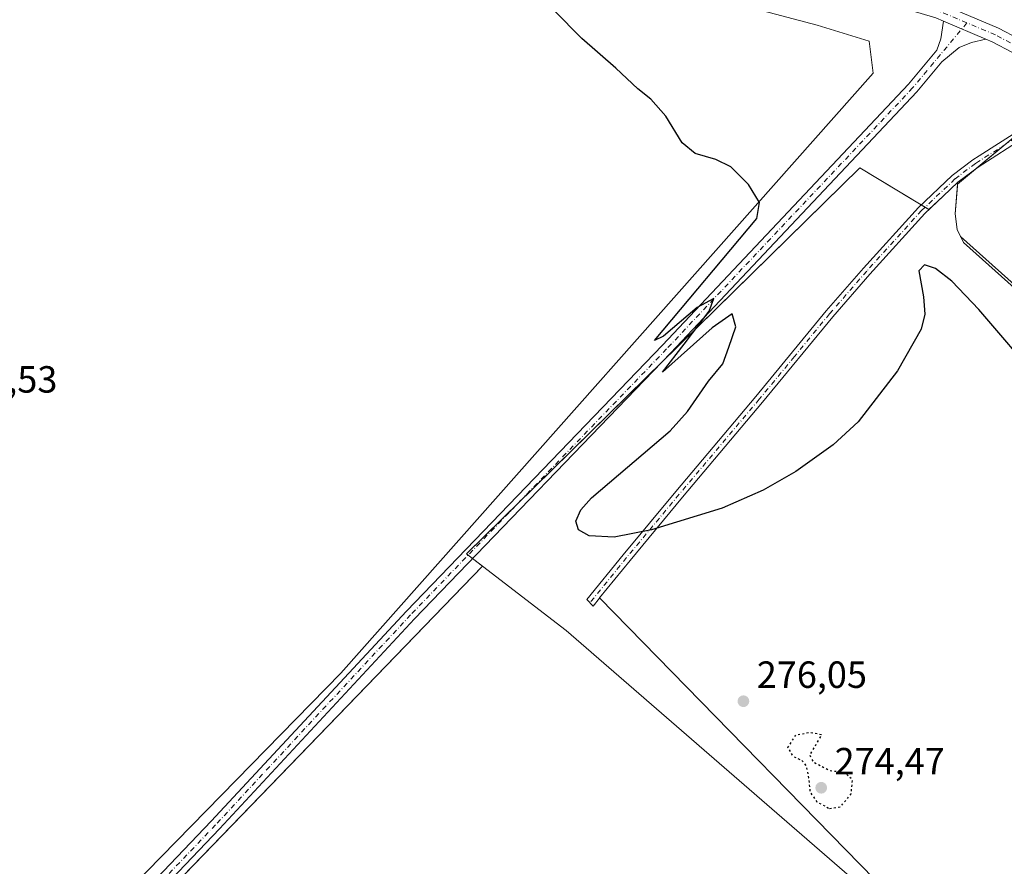
# Model space of a CAD drawing. Units: metres. Extents: x 626076 to 629572, y 4641665 to 4644027.
# Drawn here: x 626657 to 626917, y 4643202 to 4643426 of the extents above; entities that cross this region are included whole.
import ezdxf

# ---------------------------------------------------------------- set-up
doc = ezdxf.new("R2010")
doc.units = ezdxf.units.M
doc.header["$MEASUREMENT"] = 0
doc.linetypes.add('DGN Style 4', pattern=[2.6384748266838614, 1.318413404963828, -0.6592067024819142, 0.001648016756204785, -0.6592067024819142])
doc.linetypes.add('DGN Style 5', pattern=[1.1536117293433497, 0.4944050268614355, -0.6592067024819142])
for name, color, linetype, lineweight in [('Camino Cxs', 7, 'Continuous', 0), ('Camino eje', 30, 'DGN Style 4', 13), ('Cultivos herbáceos CxS', 92, 'Continuous', 0), ('Curva de nivel maestra', 30, 'Continuous', 30), ('Curva de nivel maestra depresión', 30, 'DGN Style 5', 30), ('Depósito de residuos Cxs', 6, 'Continuous', 0), ('Instalación de energía eléctrica Cxs', 135, 'Continuous', 0), ('Pastizal CxS', 92, 'Continuous', 0), ('Pista no pavimentada Cxs', 111, 'Continuous', 0), ('Pista no pavimentada eje', 91, 'DGN Style 4', 0), ('Punto de cota en terreno', 7, 'Continuous', 0), ('Rótulo de punto de cota en terreno', 7, 'Continuous', 0)]:
    doc.layers.add(name, color=color, linetype=linetype, lineweight=lineweight)
doc.styles.add('Style-Arial', font='txt')

# ---------------------------------------------------------------- blocks, each defined once
blk = doc.blocks.new('*U12')
at = {"layer": 'Cultivos herbáceos CxS', "color": 92, "linetype": 'Continuous', "lineweight": 0}
for points in [[(627023.8501000004, 4643190.780099999, 276.9900999999954), (627006.4763000002, 4643248.1807, 275.8733000000066), (627005.0595000006, 4643253.847899999, 275.6946999999927), (627001.8107000003, 4643263.594699999, 275.4272999999957), (626994.0000999998, 4643289.4001, 274.489499999996), (626982.6901000004, 4643302.5101, 274.2559999999939), (626944.2522, 4643334.478499999, 274.0023999999976), (626905.8551000003, 4643368.847100001, 273.7108000000007), (626904.9600999998, 4643370.7301, 273.7274000000034), (626904.4601999996, 4643374.8301, 273.7130999999936), (626905.0834999997, 4643382.726100001, 273.6465999999928), (626925.0418999996, 4643399.392100001, 273.1833999999944), (626958.9085999997, 4643401.5088, 272.9391000000033), (627043.5755000003, 4643388.808700001, 271.7788), (627100.7255999995, 4643383.517000001, 271.329700000002)], [(627110.2505999999, 4643397.275400001, 270.8413), (627049.9254000002, 4643408.917099999, 271.914300000004), (626994.892, 4643420.558800001, 271.9867999999988), (626956.7918999996, 4643426.9088, 273.0724999999948), (626903.8751999997, 4643441.725500001, 273.3963999999978), (626836.1416999997, 4643457.600500001, 273.5964999999997), (626804.3915999997, 4643469.2422, 274.3880000000063), (626785.3415999999, 4643483.000600001, 274.6733999999997), (626780.0499, 4643502.050600001, 274.5473999999958), (626775.8165999996, 4643526.392300001, 274.3255000000063), (626774.7583, 4643546.500700001, 274.0194999999949), (626763.1166000003, 4643557.084100001, 274.1355999999942), (626746.1831999999, 4643558.1424, 274.3515000000043), (626736.6582000004, 4643557.084100001, 274.5835999999982), (626730.3081, 4643547.559, 274.8766999999934), (626719.7248000001, 4643536.9757, 275.4150999999983), (626764.1749999998, 4643445.958799999, 275.3053999999975), (626836.1416999997, 4643433.2588, 274.0896999999969), (626867.8918000003, 4643424.792099999, 273.9333000000042), (626881.6501000002, 4643420.558800001, 273.9225000000006), (626882.7083999999, 4643412.0921, 273.8368999999948), (626741.9497999996, 4643253.341800001, 276.8711999999941), (626457.2576000001, 4642962.299500001, 282.5921999999992)], [(626461.4908999996, 4642952.774499999, 282.7734000000055), (626779.3857000005, 4643281.631200001, 276.2750999999989), (626801.5258999999, 4643264.6415, 276.1382000000012), (626886.4342999998, 4643190.989900001, 278.5712000000058)]]:
    blk.add_polyline3d(points, dxfattribs=at)
blk = doc.blocks.new('5PATER')
at = {"layer": 'Punto de cota en terreno', "linetype": 'Continuous', "lineweight": 0}
h = blk.add_hatch(color=51, dxfattribs=at)
edge = h.paths.add_edge_path()
edge.add_ellipse((0, 0), major_axis=(-0.1095731443231308, -0.1110710700762829), ratio=0.9994222409660322, start_angle=0, end_angle=360)

msp = doc.modelspace()

# ---------------------------------------------------------------- linework, layer by layer
at = {"layer": 'Camino Cxs', "color": 7, "linetype": 'Continuous', "lineweight": 0}
for points in [[(626810.3759000005, 4643273.224199999, 275.6864999999962), (626810.3491000002, 4643273.191099999, 275.690499999997), (626808.6287000002, 4643271.070900001, 276.2237000000023), (626807.0324999997, 4643272.8091, 276.0213999999978), (626816.6201, 4643284.630100001, 275.2305999999954), (626830.5201000003, 4643301.390100001, 274.9909000000043), (626851.7200999996, 4643326.550100001, 274.7434999999969), (626870.3101000005, 4643349.1501, 274.3524999999936), (626880.1501000002, 4643360.450099999, 274.3862999999984), (626894.7100999998, 4643376.540100001, 273.8781000000017), (626903.6201, 4643384.9801, 273.686600000001), (626909.1401000004, 4643389.1601, 273.7195999999968), (626910.8000999996, 4643390.210100001, 273.7522000000026), (626922.0000999998, 4643397.3201, 273.3920999999973), (626929.4984999998, 4643400.914100001, 273.2002999999968), (626933.1497, 4643402.8191, 273.1395000000048), (626935.4517000001, 4643404.327299999, 273.1735000000044), (626938.5805000003, 4643408.494700001, 273.2323999999935)], [(626945.6312999995, 4643405.5493, 273.2289000000019), (626937.2773000002, 4643402.065099999, 273.232999999993), (626928.1601, 4643397.850099999, 273.2660999999935), (626923.1601, 4643395.290100001, 273.4320000000007), (626910.4700999996, 4643387.2301, 273.7468999999983), (626905.1250999998, 4643383.190099999, 273.7293000000063), (626905.1196999997, 4643383.185000001, 273.7293999999966)], [(626923.1601, 4643395.290100001, 273.4320000000007), (626910.4700999996, 4643387.2301, 273.7468999999983), (626905.1250999998, 4643383.190099999, 273.7293000000063), (626905.1196999997, 4643383.185000001, 273.7293999999966), (626905.1201, 4643383.190099999, 273.7293000000063), (626901.2802999998, 4643379.550000001, 273.7989999999991), (626896.3701, 4643374.9001, 273.9003999999986), (626881.8901000004, 4643358.9001, 274.3512999999948), (626872.0800999999, 4643347.640100001, 274.459799999997), (626853.5000999998, 4643325.0601, 274.6533999999957), (626832.3101000005, 4643299.890100001, 274.9567999999999), (626818.4200999998, 4643283.1501, 275.2623000000021), (626814.3951000003, 4643278.190099999, 275.3904999999941), (626810.3701, 4643273.2301, 275.686400000006), (626810.3759000005, 4643273.224199999, 275.6864999999962), (626810.3491000002, 4643273.191099999, 275.690499999997), (626808.6287000002, 4643271.070900001, 276.2237000000023), (626807.0324999997, 4643272.8091, 276.0213999999978), (626816.6201, 4643284.630100001, 275.2305999999954), (626830.5201000003, 4643301.390100001, 274.9909000000043), (626851.7200999996, 4643326.550100001, 274.7434999999969), (626870.3101000005, 4643349.1501, 274.3524999999936), (626880.1501000002, 4643360.450099999, 274.3862999999984), (626894.7100999998, 4643376.540100001, 273.8781000000017), (626903.6201, 4643384.9801, 273.686600000001), (626909.1401000004, 4643389.1601, 273.7195999999968), (626910.8000999996, 4643390.210100001, 273.7522000000026), (626922.0000999998, 4643397.3201, 273.3920999999973)], [(626905.1196999997, 4643383.185000001, 273.7293999999966), (626905.1201, 4643383.190099999, 273.7293000000063), (626901.2801999999, 4643379.550100001, 273.7989999999991), (626896.3701, 4643374.9001, 273.9003999999986), (626881.8901000004, 4643358.9001, 274.3512999999948), (626872.0800999999, 4643347.640100001, 274.459799999997), (626853.5000999998, 4643325.0601, 274.6533999999957), (626832.3101000005, 4643299.890100001, 274.9567999999999), (626818.4200999998, 4643283.1501, 275.2623000000021), (626814.3951000003, 4643278.190099999, 275.3904999999941), (626810.3701, 4643273.2301, 275.686400000006), (626810.3759000005, 4643273.224199999, 275.6864999999962)]]:
    msp.add_polyline3d(points, dxfattribs=at)
at = {"layer": 'Camino eje', "color": 30, "linetype": 'DGN Style 4', "lineweight": 13}
msp.add_polyline3d([(626943.2289000005, 4643408.566500001, 273.2617000000027), (626936.0549, 4643402.862700001, 273.1680999999954), (626929.8636999996, 4643399.528899999, 273.2590000000055), (626922.5800999999, 4643396.3051, 273.3993000000046), (626910.6350999996, 4643388.720100001, 273.741200000004), (626909.8051000005, 4643388.1951, 273.7292000000016), (626904.3750999998, 4643384.085100001, 273.710699999996), (626895.5450999998, 4643375.720100001, 273.8877999999968), (626881.0251000002, 4643359.675100001, 274.3815999999933), (626871.2001, 4643348.395099999, 274.4073999999964), (626861.9051000001, 4643337.095100001, 274.3790000000009), (626852.6151000002, 4643325.8051, 274.709799999997), (626842.0201000003, 4643313.220100001, 274.8493000000017), (626831.4200999998, 4643300.640100001, 274.9756999999955), (626824.4751000004, 4643292.270099999, 275.0445999999938), (626817.5251000002, 4643283.890100001, 275.2535999999964), (626807.8317, 4643271.9387, 276.0785000000033)], dxfattribs=at)
at = {"layer": 'Cultivos herbáceos CxS', "color": 92, "linetype": 'Continuous', "lineweight": 0}
for points in [[(626457.2576000001, 4642962.299500001, 282.5921999999992), (626741.9497999996, 4643253.341800001, 276.8711999999941), (626882.7083999999, 4643412.0921, 273.8368999999948), (626881.6501000002, 4643420.558800001, 273.9225000000006), (626867.8918000003, 4643424.792099999, 273.9333000000042), (626836.1416999997, 4643433.2588, 274.0896999999969), (626764.1749999998, 4643445.958799999, 275.3053999999975), (626719.7248000001, 4643536.9757, 275.4150999999983), (626730.3081, 4643547.559, 274.8766999999934), (626736.6582000004, 4643557.084100001, 274.5835999999982), (626746.1831999999, 4643558.1424, 274.3515000000043), (626763.1166000003, 4643557.084100001, 274.1355999999942), (626774.7583, 4643546.500700001, 274.0194999999949), (626775.8165999996, 4643526.392300001, 274.3255000000063), (626780.0499, 4643502.050600001, 274.5473999999958), (626785.3415999999, 4643483.000600001, 274.6733999999997), (626804.3915999997, 4643469.2422, 274.3880000000063), (626836.1416999997, 4643457.600500001, 273.5964999999997), (626903.8751999997, 4643441.725500001, 273.3963999999978), (626956.7918999996, 4643426.9088, 273.0724999999948), (626994.892, 4643420.558800001, 271.9867999999988), (627049.9254000002, 4643408.917099999, 271.914300000004), (627110.2505999999, 4643397.275400001, 270.8413)], [(627110.2505999999, 4643397.275400001, 270.8413), (627049.9254000002, 4643408.917099999, 271.914300000004), (626994.892, 4643420.558800001, 271.9867999999988), (626956.7918999996, 4643426.9088, 273.0724999999948), (626903.8751999997, 4643441.725500001, 273.3963999999978), (626836.1416999997, 4643457.600500001, 273.5964999999997), (626804.3915999997, 4643469.2422, 274.3880000000063), (626785.3415999999, 4643483.000600001, 274.6733999999997), (626780.0499, 4643502.050600001, 274.5473999999958), (626775.8165999996, 4643526.392300001, 274.3255000000063), (626774.7583, 4643546.500700001, 274.0194999999949), (626763.1166000003, 4643557.084100001, 274.1355999999942), (626746.1831999999, 4643558.1424, 274.3515000000043), (626736.6582000004, 4643557.084100001, 274.5835999999982), (626730.3081, 4643547.559, 274.8766999999934), (626719.7248000001, 4643536.9757, 275.4150999999983), (626764.1749999998, 4643445.958799999, 275.3053999999975), (626836.1416999997, 4643433.2588, 274.0896999999969), (626867.8918000003, 4643424.792099999, 273.9333000000042), (626881.6501000002, 4643420.558800001, 273.9225000000006), (626882.7083999999, 4643412.0921, 273.8368999999948), (626741.9497999996, 4643253.341800001, 276.8711999999941), (626457.2576000001, 4642962.299500001, 282.5921999999992)], [(627110.2505999999, 4643397.275400001, 270.8413), (627049.9254000002, 4643408.917099999, 271.914300000004), (626994.892, 4643420.558800001, 271.9867999999988), (626956.7918999996, 4643426.9088, 273.0724999999948), (626903.8751999997, 4643441.725500001, 273.3963999999978), (626836.1416999997, 4643457.600500001, 273.5964999999997), (626804.3915999997, 4643469.2422, 274.3880000000063), (626785.3415999999, 4643483.000600001, 274.6733999999997), (626780.0499, 4643502.050600001, 274.5473999999958), (626775.8165999996, 4643526.392300001, 274.3255000000063), (626774.7583, 4643546.500700001, 274.0194999999949), (626763.1166000003, 4643557.084100001, 274.1355999999942), (626746.1831999999, 4643558.1424, 274.3515000000043), (626736.6582000004, 4643557.084100001, 274.5835999999982), (626730.3081, 4643547.559, 274.8766999999934), (626719.7248000001, 4643536.9757, 275.4150999999983), (626764.1749999998, 4643445.958799999, 275.3053999999975), (626836.1416999997, 4643433.2588, 274.0896999999969), (626867.8918000003, 4643424.792099999, 273.9333000000042), (626881.6501000002, 4643420.558800001, 273.9225000000006), (626882.7083999999, 4643412.0921, 273.8368999999948), (626741.9497999996, 4643253.341800001, 276.8711999999941), (626457.2576000001, 4642962.299500001, 282.5921999999992)], [(627100.7255999995, 4643383.517000001, 271.329700000002), (627043.5755000003, 4643388.808700001, 271.7788), (626958.9085999997, 4643401.5088, 272.9391000000033), (626925.0418999996, 4643399.392100001, 273.1833999999944), (626905.0834999997, 4643382.726100001, 273.6465999999928), (626905.1201, 4643383.190099999, 273.6401000000042), (626901.2801000001, 4643379.550100001, 273.6959999999963), (626897.4952999996, 4643375.9659, 273.8114999999962), (626879.1715000002, 4643387.035499999, 273.9483000000037), (626775.1732000001, 4643284.8639, 276.4265000000014), (626779.3857000005, 4643281.631200001, 276.2750999999989), (626461.4908999996, 4642952.774499999, 282.7734000000055)], [(626905.0834999997, 4643382.726100001, 273.6465999999928), (626925.0418999996, 4643399.392100001, 273.1833999999944), (626958.9085999997, 4643401.5088, 272.9391000000033), (627043.5755000003, 4643388.808700001, 271.7788), (627100.7255999995, 4643383.517000001, 271.329700000002)], [(626905.0834999997, 4643382.726100001, 273.6465999999928), (626925.0418999996, 4643399.392100001, 273.1833999999944), (626958.9085999997, 4643401.5088, 272.9391000000033), (627043.5755000003, 4643388.808700001, 271.7788), (627100.7255999995, 4643383.517000001, 271.329700000002)], [(626905.0834999997, 4643382.726100001, 273.6465999999928), (626905.1201, 4643383.190099999, 273.6401000000042), (626901.2801000001, 4643379.550100001, 273.6959999999963), (626897.4952999996, 4643375.9659, 273.8114999999962), (626879.1715000002, 4643387.035499999, 273.9483000000037), (626775.1732000001, 4643284.8639, 276.4265000000014), (626779.3857000005, 4643281.631200001, 276.2750999999989)], [(626905.0834999997, 4643382.726100001, 273.6465999999928), (626904.4601999996, 4643374.8301, 273.7130999999936), (626904.9600999998, 4643370.7301, 273.7274000000034), (626905.8551000003, 4643368.847100001, 273.7108000000007), (626944.2522, 4643334.478499999, 274.0023999999976), (626982.6901000004, 4643302.5101, 274.2559999999939), (626994.0000999998, 4643289.4001, 274.489499999996), (627001.8107000003, 4643263.594699999, 275.4272999999957), (627005.0595000006, 4643253.847899999, 275.6946999999927), (627006.4763000002, 4643248.1807, 275.8733000000066), (627023.8501000004, 4643190.780099999, 276.9900999999954), (627017.0226999996, 4643188.7849, 277.6877999999998), (627017.5465000002, 4643183.5167, 277.7494000000006), (627016.8602999998, 4643183.2555, 277.7612999999984), (626875.5449000001, 4643129.471700001, 282.7067999999999), (626876.5959000001, 4643117.485300001, 283.6086000000068), (626876.7112999996, 4643116.167500001, 283.894100000005), (626851.4709000001, 4643111.1195, 285.1796000000031), (626837.2048000004, 4643106.9747, 285.454700000002), (626837.2045999998, 4643099.9858, 287.4787000000069)], [(626461.4908999996, 4642952.774499999, 282.7734000000055), (626779.3857000005, 4643281.631200001, 276.2750999999989)], [(626461.4908999996, 4642952.774499999, 282.7734000000055), (626779.3857000005, 4643281.631200001, 276.2750999999989)], [(626779.3857000005, 4643281.631200001, 276.2750999999989), (626801.5258999999, 4643264.6415, 276.1382000000012), (626886.4342999998, 4643190.989900001, 278.5712000000058), (626837.4086999996, 4643134.806100001, 280.1425000000018), (626823.5148999998, 4643126.253699999, 280.9851999999955), (626814.3963000001, 4643111.2347, 283.1867999999959), (626818.7401000002, 4643100.1501, 286.030899999998)]]:
    msp.add_polyline3d(points, dxfattribs=at)
at = {"layer": 'Curva de nivel maestra', "color": 30, "linetype": 'Continuous', "lineweight": 30, "elevation": 275.0000000000001, "flags": 128}
msp.add_lwpolyline([(626927.0199999996, 4643330.530099999), (626910.7000000002, 4643349.5101), (626903.5800000001, 4643357.040100001), (626899.25, 4643360.420100001), (626896.3399999999, 4643361.370100001), (626894.79, 4643359.790100001), (626896.0199999996, 4643352.920100001), (626896.3899999997, 4643348.3201), (626895.4100000003, 4643344.3201), (626889.1699999999, 4643333.290100001), (626878.7400000002, 4643319.780099999), (626872.1900000004, 4643313.720100001), (626862.2800000003, 4643306.6501), (626853.5999999996, 4643301.7601), (626842.75, 4643297.0101), (626824.0999999996, 4643291.2601), (626814.1900000004, 4643289.3301), (626807.6399999997, 4643289.620100001), (626804.7800000003, 4643291.270099999), (626804.1100000005, 4643293.5001), (626805.4000000004, 4643296.540100001), (626808.2000000002, 4643299.6801), (626829.0300000003, 4643317.4001), (626833.5899999999, 4643322.5101), (626839.1699999999, 4643330.610099999), (626842.9400000004, 4643335.120100001), (626844.5599999997, 4643339.610099999), (626846.4000000004, 4643344.9901), (626845.4500000002, 4643348.420100001), (626840.1200000001, 4643344.690099999), (626827.04, 4643332.920100001), (626832.7800000003, 4643340.390100001), (626839.3300000001, 4643349.100099999), (626840.6100000005, 4643352.470100001), (626836.1699999999, 4643350.030099999), (626827.2800000003, 4643342.440099999), (626824.9199999999, 4643341.3201), (626851.9900000002, 4643373.640100001), (626852.6900000004, 4643377.840100001), (626849.7699999996, 4643382.590100001), (626845.0999999996, 4643387.2601), (626841.0800000001, 4643389.2401), (626835.6799999997, 4643390.8301), (626832.1900000004, 4643393.670100001), (626827.8799999999, 4643400.690099999), (626823.9400000004, 4643405.1801), (626820.5, 4643407.960100001), (626814.6900000004, 4643413.4001), (626805.6399999997, 4643421.200099999), (626798.25, 4643428.780099999)], dxfattribs=at)
at = {"layer": 'Curva de nivel maestra depresión', "color": 30, "linetype": 'DGN Style 5', "lineweight": 30, "elevation": 275, "flags": 128}
msp.add_lwpolyline([(626871.2000000002, 4643217.5001), (626874.0599999997, 4643217.9801), (626876.9400000004, 4643221.370100001), (626877.2599999999, 4643225.110099999), (626875.2199999997, 4643226.9901), (626871.2800000003, 4643227.460100001), (626867, 4643229.7301), (626866.0099999999, 4643231.630100001), (626869.1399999997, 4643236.9901), (626866, 4643237.5701), (626862.1500000004, 4643236.870100001), (626860.0999999996, 4643233.6601), (626861.5, 4643231.360099999), (626863.9100000003, 4643230.200099999), (626864.9400000004, 4643228.880100001), (626865.6699999999, 4643225.640100001), (626866.0099999999, 4643221.870100001), (626867.8099999997, 4643219.300100001), (626871.2000000002, 4643217.5001)], dxfattribs=at)
at = {"layer": 'Depósito de residuos Cxs', "color": 6, "linetype": 'Continuous', "lineweight": 0}
msp.add_polyline3d([(626886.2701000003, 4643149.290100001, 279.526199999993), (626862.9801000003, 4643138.140100001, 280.1956999999966), (626860.6801000005, 4643141.7401, 280.2434000000067), (626898.4001000002, 4643183.0701, 278.9208000000072), (626810.3701, 4643273.2301, 275.686400000006), (626818.4200999998, 4643283.1501, 275.2623000000021), (626832.3101000005, 4643299.890100001, 274.9567999999999), (626853.5000999998, 4643325.0601, 274.6533999999957), (626872.0800999999, 4643347.640100001, 274.459799999997), (626881.8901000004, 4643358.9001, 274.3512999999948), (626896.3701, 4643374.9001, 273.9003999999986), (626901.2801000001, 4643379.550100001, 273.7989999999991), (626905.1201, 4643383.190099999, 273.7293000000063), (626904.4600999998, 4643374.8301, 274.5173999999971), (626904.9600999998, 4643370.7301, 274.9760999999999), (626906.6001000004, 4643367.280099999, 275.1848000000027), (626930.0500999996, 4643346.290100001, 274.786500000002), (626982.6901000004, 4643302.5101, 274.5595999999932), (626994.0000999998, 4643289.4001, 275.3898999999947), (627023.8501000004, 4643190.780099999, 277.7906999999978), (626973.3400999998, 4643176.020099999, 278.1416000000027)], close=True, dxfattribs=at)
msp.add_polyline3d([(626886.2701000003, 4643149.290100001, 279.526199999993), (626862.9801000003, 4643138.140100001, 280.1956999999966), (626860.6801000005, 4643141.7401, 280.2434000000067), (626898.4001000002, 4643183.0701, 278.9208000000072), (626810.3701, 4643273.2301, 275.686400000006), (626818.4200999998, 4643283.1501, 275.2623000000021), (626832.3101000005, 4643299.890100001, 274.9567999999999), (626853.5000999998, 4643325.0601, 274.6533999999957), (626872.0800999999, 4643347.640100001, 274.459799999997), (626881.8901000004, 4643358.9001, 274.3512999999948), (626896.3701, 4643374.9001, 273.9003999999986), (626901.2801000001, 4643379.550100001, 273.7989999999991), (626905.1201, 4643383.190099999, 273.7293000000063), (626904.4600999998, 4643374.8301, 274.5173999999971), (626904.9600999998, 4643370.7301, 274.9760999999999), (626906.6001000004, 4643367.280099999, 275.1848000000027), (626930.0500999996, 4643346.290100001, 274.786500000002), (626982.6901000004, 4643302.5101, 274.5595999999932), (626994.0000999998, 4643289.4001, 275.3898999999947), (627023.8501000004, 4643190.780099999, 277.7906999999978), (626973.3400999998, 4643176.020099999, 278.1416000000027), (626886.2701000003, 4643149.290100001, 279.526199999993)], dxfattribs=at)
at = {"layer": 'Instalación de energía eléctrica Cxs', "color": 135, "linetype": 'Continuous', "lineweight": 0, "extrusion": (0.01186765486981045, 0.00990996397309138, 0.9998804685470875), "elevation": 53729.47137984699, "flags": 128}
msp.add_lwpolyline([(626870.02376725, 4643088.572767981), (626863.0978993372, 4643082.790084021)], dxfattribs=at)
at = {"layer": 'Instalación de energía eléctrica Cxs', "color": 135, "linetype": 'Continuous', "lineweight": 0, "extrusion": (0.01362283687386408, 0.01136930073662718, 0.9998425662654438), "elevation": 61605.86470376639, "flags": 128}
msp.add_lwpolyline([(626833.513211259, 4642976.888910818), (626817.2601237793, 4642986.708145459), (626764.6588390312, 4642935.040106022)], dxfattribs=at)
at = {"layer": 'Instalación de energía eléctrica Cxs', "color": 135, "linetype": 'Continuous', "lineweight": 0, "extrusion": (-0.001076855959080063, -0.0008992023599367445, 0.9999990159076955), "elevation": -4576.691049725085, "flags": 128}
msp.add_lwpolyline([(626910.4313964667, 4643385.010968017), (626905.0147889463, 4643380.487966189)], dxfattribs=at)
at = {"layer": 'Instalación de energía eléctrica Cxs', "color": 135, "linetype": 'Continuous', "lineweight": 0, "extrusion": (0.001195710827554067, 0.01515778175902808, 0.9998843992821183), "elevation": 71406.68393792995, "flags": 128}
msp.add_lwpolyline([(626904.3078989227, 4642833.754714935), (626904.3441072678, 4642834.213667663)], dxfattribs=at)
at = {"layer": 'Instalación de energía eléctrica Cxs', "color": 135, "linetype": 'Continuous', "lineweight": 0, "extrusion": (-0.003316163112704414, 0.002003495249626612, 0.9999924945063312), "elevation": 7497.956358234636, "flags": 128}
msp.add_lwpolyline([(626893.9240934614, 4643370.886719023), (626892.8857835842, 4643371.514020281)], dxfattribs=at)
at = {"layer": 'Instalación de energía eléctrica Cxs', "color": 135, "linetype": 'Continuous', "lineweight": 0, "extrusion": (-0.005250444697901686, 0.003172133079360016, 0.9999811850240989), "elevation": 11711.78451723972, "flags": 128}
msp.add_lwpolyline([(626890.2923252084, 4643362.176269107), (626889.259800586, 4643362.800072246)], dxfattribs=at)
at = {"layer": 'Instalación de energía eléctrica Cxs', "color": 135, "linetype": 'Continuous', "lineweight": 0, "extrusion": (0.01485080082120621, 0.01458994262743691, 0.9997832701586366), "elevation": 77330.08923456047, "flags": 128}
msp.add_lwpolyline([(626753.353935957, 4642701.293149152), (626715.1411876732, 4642663.759754139)], dxfattribs=at)
at = {"layer": 'Instalación de energía eléctrica Cxs', "color": 135, "linetype": 'Continuous', "lineweight": 0, "extrusion": (0.04004885803481301, -0.02326098292162176, 0.9989269320844381), "elevation": -82629.41881807122, "flags": 128}
msp.add_lwpolyline([(4329977.860310734, 1788167.415370831), (4329960.003929494, 1788172.325335825), (4329959.937186159, 1788171.807133714)], dxfattribs=at)
at = {"layer": 'Instalación de energía eléctrica Cxs', "color": 135, "linetype": 'Continuous', "lineweight": 0, "extrusion": (-0.0520831798610037, 0.0677082486432607, 0.9963447874311527), "elevation": 282019.5743308129, "flags": 128}
msp.add_lwpolyline([(-3327855.605523161, -3286148.822790643), (-3327856.450219046, -3286145.643313762), (-3327484.725490024, -3286090.533942035)], dxfattribs=at)
at = {"layer": 'Instalación de energía eléctrica Cxs', "color": 135, "linetype": 'Continuous', "lineweight": 0, "extrusion": (0.04371177093952738, -0.03354581837413211, 0.998480825630087), "elevation": -128089.1353382099, "flags": 128}
msp.add_lwpolyline([(4065167.92223831, 2326143.165785849), (4065167.92223831, 2326141.653996796)], dxfattribs=at)
at = {"layer": 'Instalación de energía eléctrica Cxs', "color": 135, "linetype": 'Continuous', "lineweight": 0}
for points in [[(626457.2576000001, 4642962.299500001, 282.5859000000055), (626741.9497999996, 4643253.341800001, 277.3254000000015), (626882.7083999999, 4643412.0921, 273.883600000001), (626881.6501000002, 4643420.558800001, 273.9536999999983), (626867.8918000003, 4643424.792099999, 273.9459999999963), (626836.1416999997, 4643433.2588, 274.1217000000034), (626764.1749999998, 4643445.958799999, 275.398000000001), (626719.7248000001, 4643536.9757, 277.3524000000034), (626730.3081, 4643547.559, 276.8950999999943), (626736.6582000004, 4643557.084100001, 276.7581000000064), (626746.1831999999, 4643558.1424, 276.5400999999983), (626763.1166000003, 4643557.084100001, 275.9483000000037), (626774.7583, 4643546.500700001, 276.0767000000051), (626775.8165999996, 4643526.392300001, 276.4909000000043), (626780.0499, 4643502.050600001, 276.7505999999994), (626785.3415999999, 4643483.000600001, 274.8254000000015), (626804.3915999997, 4643469.2422, 274.8570999999938), (626836.1416999997, 4643457.600500001, 273.8585000000021), (626903.8751999997, 4643441.725500001, 273.7771999999969), (626956.7918999996, 4643426.9088, 273.3377000000037), (626994.892, 4643420.558800001, 272.1852999999974), (627049.9254000002, 4643408.917099999, 272.0543000000035), (627110.2505999999, 4643397.275400001, 270.9263000000064)], [(626448.8836000003, 4642942.975000001, 283.3317999999999), (626457.2576000001, 4642962.299500001, 282.5859000000055), (626741.9497999996, 4643253.341800001, 277.3254000000015), (626882.7083999999, 4643412.0921, 273.883600000001), (626881.6501000002, 4643420.558800001, 273.9536999999983), (626867.8918000003, 4643424.792099999, 273.9459999999963), (626836.1416999997, 4643433.2588, 274.1217000000034), (626764.1749999998, 4643445.958799999, 275.398000000001), (626763.6198000005, 4643447.095600001, 275.3380999999936)], [(627100.7255999995, 4643383.517000001, 271.4079000000056), (627043.5755000003, 4643388.808700001, 272.6487999999954), (626958.9085999997, 4643401.5088, 273.1827000000048), (626925.0418999996, 4643399.392100001, 273.2685999999958), (626905.0834999997, 4643382.726100001, 273.7363999999943), (626905.1201, 4643383.190099999, 273.7293000000063), (626901.2801000001, 4643379.550100001, 273.7989999999991), (626897.4952999996, 4643375.9659, 273.8738000000012), (626879.1715000002, 4643387.035499999, 273.9714999999997), (626775.1732000001, 4643284.8639, 276.6180000000023), (626779.3858000003, 4643281.631300001, 276.7823000000063), (626461.4908999996, 4642952.774499999, 282.8962000000029)], [(626905.1196999997, 4643383.185000001, 273.7293999999966), (626905.1201, 4643383.190099999, 273.7293000000063), (626901.2801000001, 4643379.550100001, 273.7989999999991), (626897.4954000004, 4643375.9658, 273.8738000000012)]]:
    msp.add_polyline3d(points, dxfattribs=at)
at = {"layer": 'Pastizal CxS', "color": 92, "linetype": 'Continuous', "lineweight": 0}
for points in [[(626886.4342999998, 4643190.989900001, 278.5712000000058), (626801.5258999999, 4643264.6415, 276.1382000000012), (626779.3857000005, 4643281.631200001, 276.2750999999989), (626775.1732000001, 4643284.8639, 276.4265000000014), (626879.1715000002, 4643387.035499999, 273.9483000000037), (626897.4952999996, 4643375.9659, 273.8114999999962), (626901.2801000001, 4643379.550100001, 273.6959999999963), (626905.1201, 4643383.190099999, 273.6401000000042), (626905.0834999997, 4643382.726100001, 273.6465999999928), (626904.4601999996, 4643374.8301, 273.7130999999936), (626904.9600999998, 4643370.7301, 273.7274000000034), (626905.8551000003, 4643368.847100001, 273.7108000000007), (626944.2522, 4643334.478499999, 274.0023999999976), (626982.6901000004, 4643302.5101, 274.2559999999939), (626994.0000999998, 4643289.4001, 274.489499999996), (627001.8107000003, 4643263.594699999, 275.4272999999957), (627005.0595000006, 4643253.847899999, 275.6946999999927), (627006.4763000002, 4643248.1807, 275.8733000000066), (627023.8501000004, 4643190.780099999, 276.9900999999954)], [(626905.0834999997, 4643382.726100001, 273.6465999999928), (626905.1201, 4643383.190099999, 273.6401000000042), (626901.2801000001, 4643379.550100001, 273.6959999999963), (626897.4952999996, 4643375.9659, 273.8114999999962), (626879.1715000002, 4643387.035499999, 273.9483000000037), (626775.1732000001, 4643284.8639, 276.4265000000014), (626779.3857000005, 4643281.631200001, 276.2750999999989)], [(626905.0834999997, 4643382.726100001, 273.6465999999928), (626904.4601999996, 4643374.8301, 273.7130999999936), (626904.9600999998, 4643370.7301, 273.7274000000034), (626905.8551000003, 4643368.847100001, 273.7108000000007), (626944.2522, 4643334.478499999, 274.0023999999976), (626982.6901000004, 4643302.5101, 274.2559999999939), (626994.0000999998, 4643289.4001, 274.489499999996), (627001.8107000003, 4643263.594699999, 275.4272999999957), (627005.0595000006, 4643253.847899999, 275.6946999999927), (627006.4763000002, 4643248.1807, 275.8733000000066), (627023.8501000004, 4643190.780099999, 276.9900999999954), (627017.0226999996, 4643188.7849, 277.6877999999998), (627017.5465000002, 4643183.5167, 277.7494000000006), (627016.8602999998, 4643183.2555, 277.7612999999984), (626875.5449000001, 4643129.471700001, 282.7067999999999), (626876.5959000001, 4643117.485300001, 283.6086000000068), (626876.7112999996, 4643116.167500001, 283.894100000005), (626851.4709000001, 4643111.1195, 285.1796000000031), (626837.2048000004, 4643106.9747, 285.454700000002), (626837.2045999998, 4643099.9858, 287.4787000000069)], [(626779.3857000005, 4643281.631200001, 276.2750999999989), (626801.5258999999, 4643264.6415, 276.1382000000012), (626886.4342999998, 4643190.989900001, 278.5712000000058), (626837.4086999996, 4643134.806100001, 280.1425000000018), (626823.5148999998, 4643126.253699999, 280.9851999999955), (626814.3963000001, 4643111.2347, 283.1867999999959), (626818.7401000002, 4643100.1501, 286.030899999998)]]:
    msp.add_polyline3d(points, dxfattribs=at)
at = {"layer": 'Pista no pavimentada Cxs', "color": 111, "linetype": 'Continuous', "lineweight": 0, "extrusion": (0.009085243088172651, -0.003825237216901809, 0.999951411778724), "elevation": -11793.05470384797, "flags": 128}
msp.add_lwpolyline([(626884.1980248054, 4643409.957000772), (626873.0159996841, 4643414.664835216)], dxfattribs=at)
msp.add_lwpolyline([(626884.1980248054, 4643409.957000772), (626873.0159996841, 4643414.664835216)], dxfattribs=at)
at = {"layer": 'Pista no pavimentada Cxs', "color": 111, "linetype": 'Continuous', "lineweight": 0, "extrusion": (-0.04238751033401986, -0.1080623533437523, 0.9932400650182681), "elevation": -528080.6292753111, "flags": 128}
msp.add_lwpolyline([(-1111956.842090072, 4520948.720891155), (-1111965.756959246, 4520948.917310285), (-1111983.876451237, 4520950.919796622), (-1111985.670086054, 4520950.964204379)], dxfattribs=at)
at = {"layer": 'Pista no pavimentada Cxs', "color": 111, "linetype": 'Continuous', "lineweight": 0}
for points in [[(626437.3724999997, 4643484.003900001, 280.164499999999), (626461.9307000004, 4643484.537699999, 280.4839999999967), (626521.3174999999, 4643477.379699999, 278.7875000000058), (626585.3344999999, 4643471.0307, 277.9327999999951), (626678.4842999997, 4643460.9749, 276.6180000000023), (626767.6535, 4643450.6555, 275.2140999999974), (626776.9892999995, 4643449.605599999, 275.0815000000002), (626786.2808999997, 4643448.560699999, 274.922900000005), (626791.0253999997, 4643448.027100001, 274.8108000000066), (626796.8629000002, 4643447.3706, 274.651199999993), (626854.7560999999, 4643440.8599, 276.353099999993), (626881.1281000003, 4643436.331300001, 277.2021999999997), (626900.6617000002, 4643430.444499999, 273.852899999998), (626915.9187000003, 4643424.020500001, 273.7093000000023), (626932.0557000004, 4643415.5551, 273.4514999999956), (626952.7121000001, 4643406.9265, 273.2946999999986), (626972.7937000003, 4643402.492900001, 273.026199999993), (627018.4571000002, 4643398.005700001, 272.5163999999932), (627060.2962999997, 4643393.504100001, 272.1132000000071), (627090.0663000002, 4643389.516899999, 271.4953999999998)], [(626901.3755000001, 4643425.8037, 273.6123999999982), (626899.3047000002, 4643426.6757, 273.6272000000026), (626880.2090999996, 4643432.430500001, 274.8310999999958), (626854.1936999997, 4643436.8979, 274.3769999999931), (626767.2001, 4643446.681299999, 275.3147999999928), (626678.0396999996, 4643456.999700001, 276.1410999999935), (626584.9225000005, 4643467.051899999, 277.3439999999973), (626520.8806999996, 4643473.4033, 278.5806000000011), (626461.7339000005, 4643480.532500001, 279.6674999999959), (626437.6089000005, 4643480.008099999, 279.9097000000039), (626421.4299, 4643478.442299999, 280.0613000000012), (626398.5796999997, 4643472.664100001, 280.3133999999991), (626347.0129000006, 4643458.384299999, 280.5794000000024), (626311.1300999997, 4643448.227299999, 281.0969999999944), (626296.7682999996, 4643444.368100001, 281.3196000000025), (626261.3013000004, 4643432.9869, 281.6570999999968), (626217.5515000002, 4643421.8507, 282.2896999999939), (626186.9864999996, 4643415.2061, 282.8852000000043), (626150.3262999998, 4643411.2213, 283.4070999999968), (626113.9316999996, 4643408.830499999, 283.7112000000052), (626093.2018999998, 4643409.627699999, 283.7783000000054), (626085.5108000003, 4643409.832800001, 283.8335999999982)], [(627089.3132999997, 4643385.5821, 271.6722000000009), (627059.8167000003, 4643389.5327, 272.087400000004), (627018.0475000005, 4643394.026699999, 272.4073999999964), (626972.1646999996, 4643398.535499999, 272.9165999999968), (626951.5005000001, 4643403.0977, 273.2393000000012), (626945.6312999995, 4643405.5493, 273.2289000000019), (626938.5805000003, 4643408.494700001, 273.2323999999935), (626930.3525, 4643411.931700001, 273.2551999999997), (626914.2105, 4643420.399700001, 273.4891999999964), (626912.5569000002, 4643421.095899999, 273.4928000000073), (626901.3755000001, 4643425.8037, 273.6123999999982), (626899.3047000002, 4643426.6757, 273.6272000000026), (626880.2090999996, 4643432.430500001, 274.8310999999958), (626854.1936999997, 4643436.8979, 274.3769999999931), (626767.2001, 4643446.681299999, 275.3147999999928), (626678.0396999996, 4643456.999700001, 276.1410999999935), (626584.9225000005, 4643467.051899999, 277.3439999999973), (626520.8806999996, 4643473.4033, 278.5806000000011), (626461.7339000005, 4643480.532500001, 279.6674999999959), (626437.6089000005, 4643480.008099999, 279.9097000000039)], [(626796.8629000002, 4643447.3706, 274.651199999993), (626854.7560999999, 4643440.8599, 276.353099999993), (626881.1281000003, 4643436.331300001, 277.2021999999997), (626900.6617000002, 4643430.444499999, 273.852899999998), (626915.9187000003, 4643424.020500001, 273.7093000000023), (626932.0557000004, 4643415.5551, 273.4514999999956), (626952.7121000001, 4643406.9265, 273.2946999999986), (626972.7937000003, 4643402.492900001, 273.026199999993), (627018.4571000002, 4643398.005700001, 272.5163999999932), (627060.2962999997, 4643393.504100001, 272.1132000000071), (627090.0663000002, 4643389.516899999, 271.4953999999998)], [(626199.2981000004, 4642680.495100001, 288.9511000000057), (626205.4929000001, 4642683.146500001, 288.7927999999956), (626223.4435000002, 4642705.086300001, 288.0966000000044), (626322.9631000003, 4642809.6347, 286.2302000000054), (626403.6605000002, 4642895.359300001, 284.4612000000052), (626453.6697000006, 4642948.0143, 283.0478000000003), (626505.5296999998, 4643002.520300001, 281.7019), (626556.5979000004, 4643055.969900001, 280.6548000000039), (626614.0097000003, 4643115.498299999, 279.459400000007), (626664.2777000006, 4643168.676700001, 278.3441000000021), (626707.6649000002, 4643214.1801, 277.8435999999929), (626759.2610999999, 4643269.745300001, 276.866399999999), (626826.9984999998, 4643340.128699999, 275.3622999999934), (626892.0491000004, 4643409.1459, 273.850099999996), (626899.5403000005, 4643418.1417, 273.6266000000033), (626900.6454999996, 4643421.162900001, 273.6214999999939), (626901.3755000001, 4643425.8037, 273.6123999999982)], [(626664.2777000006, 4643168.676700001, 278.3441000000021), (626707.6649000002, 4643214.1801, 277.8435999999929), (626759.2610999999, 4643269.745300001, 276.866399999999), (626826.9984999998, 4643340.128699999, 275.3622999999934), (626892.0491000004, 4643409.1459, 273.850099999996), (626899.5403000005, 4643418.1417, 273.6266000000033), (626900.6454999996, 4643421.162900001, 273.6214999999939), (626901.3755000001, 4643425.8037, 273.6123999999982), (626912.5569000002, 4643421.095899999, 273.4928000000073), (626908.7418999998, 4643420.2105, 273.5184000000008), (626905.4874999998, 4643418.861099999, 273.5492999999988), (626900.8563000001, 4643415.0341, 273.6212999999989), (626894.2955, 4643407.155300001, 273.7782000000007), (626829.1709000003, 4643338.059699999, 275.2443999999959), (626761.4413000002, 4643267.6843, 276.7816000000021), (626709.8497000001, 4643212.124299999, 277.991399999999), (626666.4533000002, 4643166.611099999, 278.4119000000064)], [(626912.5569000002, 4643421.095899999, 273.4928000000073), (626908.7418999998, 4643420.2105, 273.5184000000008), (626905.4874999998, 4643418.861099999, 273.5492999999988), (626900.8563000001, 4643415.0341, 273.6212999999989), (626894.2955, 4643407.155300001, 273.7782000000007), (626829.1709000003, 4643338.059699999, 275.2443999999959), (626761.4413000002, 4643267.6843, 276.7816000000021), (626709.8497000001, 4643212.124299999, 277.991399999999), (626666.4533000002, 4643166.611099999, 278.4119000000064), (626616.1794999996, 4643113.4265, 279.5353999999934), (626558.7620999999, 4643053.892300001, 280.5494999999937), (626507.7008999997, 4643000.450099999, 281.7541000000056), (626461.5131000001, 4642951.9056, 282.9213000000018)]]:
    msp.add_polyline3d(points, dxfattribs=at)
at = {"layer": 'Pista no pavimentada eje', "color": 91, "linetype": 'DGN Style 4', "lineweight": 0}
for points in [[(626907.5239000004, 4643425.3851, 273.6209999999992), (626899.9833000004, 4643428.5601, 273.6983999999939), (626880.6687000003, 4643434.380899999, 275.8993999999948), (626854.4748999998, 4643438.878900001, 275.2535999999964), (626767.4266999997, 4643448.668500001, 275.2446999999956), (626678.2619000003, 4643458.987299999, 276.3506000000052), (626585.1284999996, 4643469.041300001, 277.5944000000018), (626521.0991000002, 4643475.3915, 278.6802000000025), (626461.8322999999, 4643482.5351, 279.6803999999975), (626437.4907000001, 4643482.005899999, 279.9260999999969), (626421.0865000002, 4643480.418500001, 280.0527000000002), (626398.0676999995, 4643474.5977, 280.2474999999977), (626346.4737, 4643460.3101, 280.5034000000014), (626310.5982999997, 4643450.155300001, 281.085699999996)], [(626907.5239000004, 4643425.3851, 273.6209999999992), (626893.1722999997, 4643408.1505, 273.8125), (626828.0846999995, 4643339.0941, 275.3101000000024), (626760.3510999996, 4643268.7149, 276.8280999999988), (626708.7572999997, 4643213.1523, 277.8766000000033), (626665.3655000003, 4643167.6439, 278.3246000000072), (626615.0947000004, 4643114.4625, 279.482999999993), (626557.6799, 4643054.931100001, 280.5844999999972), (626506.6152999997, 4643001.485099999, 281.7265000000043), (626459.5186999999, 4642951.9857, 282.9128999999957)], [(626943.2289000005, 4643408.566500001, 273.2617000000027), (626931.2040999997, 4643413.7433, 273.3364000000001), (626915.0645000003, 4643422.210100001, 273.5071999999927), (626907.5239000004, 4643425.3851, 273.6209999999992)]]:
    msp.add_polyline3d(points, dxfattribs=at)

# ---------------------------------------------------------------- block references
at = {"layer": 'Cultivos herbáceos CxS', "color": 92, "linetype": 'Continuous', "lineweight": 0}
msp.add_blockref('*U12', (0, 0), dxfattribs=at)
at = {"layer": 'Punto de cota en terreno', "color": 7, "linetype": 'Continuous', "lineweight": 0, "xscale": 10, "yscale": 10, "zscale": 10}
for p in [(626848.4100000003, 4643245.890000001, 276.0500000000029), (626869, 4643223, 274.4700000000012)]:
    msp.add_blockref('5PATER', p, dxfattribs=at)

# ---------------------------------------------------------------- texts
at = {"layer": 'Rótulo de punto de cota en terreno', "color": 7, "linetype": 'Continuous', "lineweight": 0, "style": 'Style-Arial'}
for s, p in [('277,53', (626637.7878000002, 4643327.547800001)), ('276,05', (626851.9378000004, 4643249.4178)), ('274,47', (626872.5278000003, 4643226.527799999))]:
    msp.add_text(s, height=7.000000000000002, dxfattribs=at).set_placement(p)

doc.saveas('drawing.dxf')
